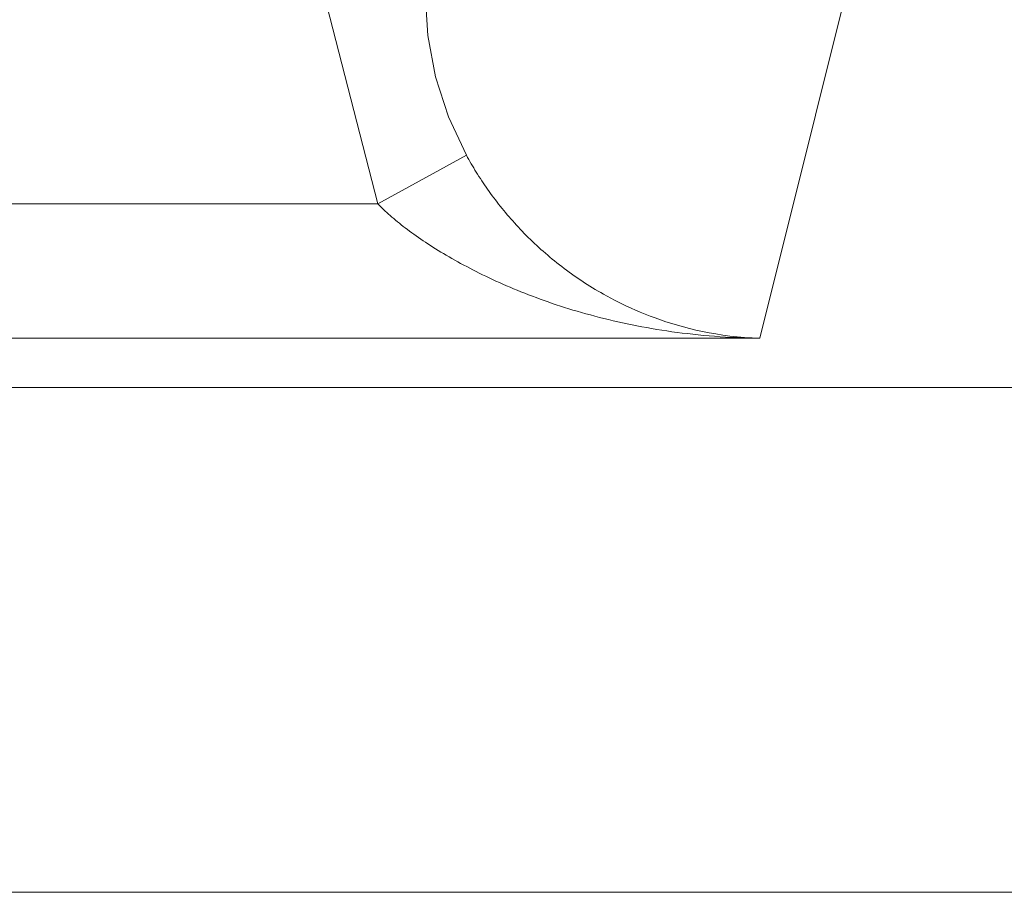
# Model space of a CAD drawing. Units: millimetres. Extents: x 20 to 414, y 6 to 291.
# Drawn here: x 199 to 200, y 81 to 82 of the extents above; entities that cross this region are included whole.
import ezdxf

# ---------------------------------------------------------------- set-up
doc = ezdxf.new("R2010")
doc.units = ezdxf.units.MM
doc.header["$MEASUREMENT"] = 0
doc.layers.add('Capa 1', color=7, linetype='Continuous', lineweight=0)

msp = doc.modelspace()

# ---------------------------------------------------------------- linework, layer by layer
at = {"layer": 'Capa 1', "color": 7, "lineweight": 5}
for points, knots in [([(196.4157, 87.2189), (196.4157, 87.2189), (196.3437, 87.218), (196.3437, 87.218), (196.3437, 87.218), (196.2718, 87.2153), (196.2718, 87.2153), (196.2718, 87.2153), (196.1999, 87.2109), (196.1999, 87.2109), (196.1999, 87.2109), (196.1283, 87.2047), (196.1283, 87.2047), (196.1283, 87.2047), (195.9862, 87.187), (195.9862, 87.187), (195.9862, 87.187), (195.8458, 87.1625), (195.8458, 87.1625), (195.8458, 87.1625), (195.707, 87.1312), (195.707, 87.1312), (195.707, 87.1312), (195.5698, 87.0931), (195.5698, 87.0931), (195.5698, 87.0931), (195.4342, 87.0483), (195.4342, 87.0483), (195.4342, 87.0483), (195.3004, 86.9965), (195.3004, 86.9965), (195.3004, 86.9965), (195.1692, 86.9382), (195.1692, 86.9382), (195.1692, 86.9382), (195.0417, 86.8739), (195.0417, 86.8739), (195.0417, 86.8739), (194.9179, 86.8035), (194.9179, 86.8035), (194.9179, 86.8035), (194.7978, 86.7273), (194.7978, 86.7273), (194.7978, 86.7273), (194.6813, 86.6451), (194.6813, 86.6451), (194.6813, 86.6451), (194.5685, 86.5569), (194.5685, 86.5569), (194.5685, 86.5569), (194.5136, 86.5106), (194.5136, 86.5106), (194.5136, 86.5106), (194.4598, 86.4629), (194.4598, 86.4629), (194.4598, 86.4629), (194.4074, 86.4141), (194.4074, 86.4141), (194.4074, 86.4141), (194.3564, 86.3642), (194.3564, 86.3642), (194.3564, 86.3642), (194.2584, 86.261), (194.2584, 86.261), (194.2584, 86.261), (194.1658, 86.1533), (194.1658, 86.1533), (194.1658, 86.1533), (194.0784, 86.0412), (194.0784, 86.0412), (194.0784, 86.0412), (193.9965, 85.9246), (193.9965, 85.9246), (193.9965, 85.9246), (193.9575, 85.8647), (193.9575, 85.8647), (193.9575, 85.8647), (193.92, 85.8036), (193.92, 85.8036), (193.92, 85.8036), (193.9017, 85.7726), (193.9017, 85.7726), (193.9017, 85.7726), (193.8838, 85.7414), (193.8838, 85.7414), (193.8838, 85.7414), (193.8663, 85.71), (193.8663, 85.71), (193.8663, 85.71), (193.8493, 85.6785), (193.8493, 85.6785), (193.8493, 85.6785), (193.7852, 85.5508), (193.7852, 85.5508), (193.7852, 85.5508), (193.7277, 85.4206), (193.7277, 85.4206), (193.7277, 85.4206), (193.6767, 85.2881), (193.6767, 85.2881), (193.6767, 85.2881), (193.6322, 85.1531), (193.6322, 85.1531), (193.6322, 85.1531), (193.5943, 85.0157), (193.5943, 85.0157), (193.5943, 85.0157), (193.5629, 84.8758), (193.5629, 84.8758), (193.5629, 84.8758), (193.5562, 84.8404), (193.5562, 84.8404), (193.5562, 84.8404), (193.5499, 84.8051), (193.5499, 84.8051), (193.5499, 84.8051), (193.544, 84.7697), (193.544, 84.7697), (193.544, 84.7697), (193.5386, 84.7343), (193.5386, 84.7343), (193.5386, 84.7343), (193.529, 84.6634), (193.529, 84.6634), (193.529, 84.6634), (193.5212, 84.5925), (193.5212, 84.5925), (193.5212, 84.5925), (193.5109, 84.4507), (193.5109, 84.4507), (193.5109, 84.4507), (193.5075, 84.3087), (193.5075, 84.3087), (193.5075, 84.3087), (193.5111, 84.1666), (193.5111, 84.1666), (193.5111, 84.1666), (193.5217, 84.0244), (193.5217, 84.0244), (193.5217, 84.0244), (193.5296, 83.9532), (193.5296, 83.9532), (193.5296, 83.9532), (193.5393, 83.882), (193.5393, 83.882), (193.5393, 83.882), (193.5508, 83.811), (193.5508, 83.811), (193.5508, 83.811), (193.564, 83.7406), (193.564, 83.7406), (193.564, 83.7406), (193.5954, 83.6014), (193.5954, 83.6014), (193.5954, 83.6014), (193.6334, 83.4644), (193.6334, 83.4644), (193.6334, 83.4644), (193.6781, 83.3296), (193.6781, 83.3296), (193.6781, 83.3296), (193.7293, 83.1969), (193.7293, 83.1969), (193.7293, 83.1969), (193.7574, 83.1314), (193.7574, 83.1314), (193.7574, 83.1314), (193.7872, 83.0665), (193.7872, 83.0665), (193.7872, 83.0665), (193.8187, 83.0021), (193.8187, 83.0021), (193.8187, 83.0021), (193.8518, 82.9383), (193.8518, 82.9383), (193.8518, 82.9383), (193.9226, 82.8135), (193.9226, 82.8135), (193.9226, 82.8135), (193.999, 82.6931), (193.999, 82.6931), (193.999, 82.6931), (194.0809, 82.577), (194.0809, 82.577), (194.0809, 82.577), (194.1683, 82.465), (194.1683, 82.465), (194.1683, 82.465), (194.2613, 82.3573), (194.2613, 82.3573), (194.2613, 82.3573), (194.3597, 82.2539), (194.3597, 82.2539), (194.3597, 82.2539), (194.3852, 82.2288), (194.3852, 82.2288), (194.3852, 82.2288), (194.4111, 82.2039), (194.4111, 82.2039), (194.4111, 82.2039), (194.4373, 82.1792), (194.4373, 82.1792), (194.4373, 82.1792), (194.4638, 82.1549), (194.4638, 82.1549), (194.4638, 82.1549), (194.5176, 82.1074), (194.5176, 82.1074), (194.5176, 82.1074), (194.5724, 82.0614), (194.5724, 82.0614), (194.5724, 82.0614), (194.6848, 81.9738), (194.6848, 81.9738), (194.6848, 81.9738), (194.8011, 81.892), (194.8011, 81.892), (194.8011, 81.892), (194.9211, 81.816), (194.9211, 81.816), (194.9211, 81.816), (195.0449, 81.7459), (195.0449, 81.7459), (195.0449, 81.7459), (195.1082, 81.7131), (195.1082, 81.7131), (195.1082, 81.7131), (195.1725, 81.6817), (195.1725, 81.6817), (195.1725, 81.6817), (195.205, 81.6666), (195.205, 81.6666), (195.205, 81.6666), (195.2378, 81.6518), (195.2378, 81.6518), (195.2378, 81.6518), (195.2708, 81.6374), (195.2708, 81.6374), (195.2708, 81.6374), (195.3039, 81.6235), (195.3039, 81.6235), (195.3039, 81.6235), (195.4376, 81.572), (195.4376, 81.572), (195.4376, 81.572), (195.5728, 81.5274), (195.5728, 81.5274), (195.5728, 81.5274), (195.7098, 81.4896), (195.7098, 81.4896), (195.7098, 81.4896), (195.8484, 81.4584), (195.8484, 81.4584), (195.8484, 81.4584), (195.9887, 81.4341), (195.9887, 81.4341), (195.9887, 81.4341), (196.1306, 81.4166), (196.1306, 81.4166), (196.1306, 81.4166), (196.2021, 81.4104), (196.2021, 81.4104), (196.2021, 81.4104), (196.274, 81.406), (196.274, 81.406), (196.274, 81.406), (196.3455, 81.4034), (196.3455, 81.4034), (196.3455, 81.4034), (196.417, 81.4026), (196.417, 81.4026), (196.417, 81.4026), (196.5593, 81.4061), (196.5593, 81.4061), (196.5593, 81.4061), (196.701, 81.4166), (196.701, 81.4166), (196.701, 81.4166), (196.8419, 81.434), (196.8419, 81.434), (196.8419, 81.434), (196.9823, 81.4583), (196.9823, 81.4583), (196.9823, 81.4583), (197.0522, 81.4731), (197.0522, 81.4731), (197.0522, 81.4731), (197.1219, 81.4896), (197.1219, 81.4896), (197.1219, 81.4896), (197.1915, 81.5079), (197.1915, 81.5079), (197.1915, 81.5079), (197.2605, 81.528), (197.2605, 81.528), (197.2605, 81.528), (197.3962, 81.5728), (197.3962, 81.5728), (197.3962, 81.5728), (197.529, 81.6241), (197.529, 81.6241), (197.529, 81.6241), (197.6588, 81.6817), (197.6588, 81.6817), (197.6588, 81.6817), (197.7858, 81.7455), (197.7858, 81.7455), (197.7858, 81.7455), (197.9098, 81.8157), (197.9098, 81.8157), (197.9098, 81.8157), (198.0308, 81.8923), (198.0308, 81.8923), (198.0308, 81.8923), (198.0606, 81.9124), (198.0606, 81.9124), (198.0606, 81.9124), (198.0901, 81.933), (198.0901, 81.933), (198.0901, 81.933), (198.1194, 81.9538), (198.1194, 81.9538), (198.1194, 81.9538), (198.1483, 81.975), (198.1483, 81.975), (198.1483, 81.975), (198.2052, 82.0183), (198.2052, 82.0183), (198.2052, 82.0183), (198.2609, 82.0629), (198.2609, 82.0629), (198.2609, 82.0629), (198.3686, 82.1559), (198.3686, 82.1559), (198.3686, 82.1559), (198.4715, 82.2538), (198.4715, 82.2538), (198.4715, 82.2538), (198.5696, 82.3567), (198.5696, 82.3567), (198.5696, 82.3567), (198.6627, 82.4646), (198.6627, 82.4646), (198.6627, 82.4646), (198.7075, 82.5204), (198.7075, 82.5204), (198.7075, 82.5204), (198.7509, 82.5775), (198.7509, 82.5775), (198.7509, 82.5775), (198.7722, 82.6065), (198.7722, 82.6065), (198.7722, 82.6065), (198.7931, 82.6358), (198.7931, 82.6358), (198.7931, 82.6358), (198.8136, 82.6653), (198.8136, 82.6653), (198.8136, 82.6653), (198.8337, 82.695), (198.8337, 82.695), (198.8337, 82.695), (198.9101, 82.8156), (198.9101, 82.8156), (198.9101, 82.8156), (198.9802, 82.9393), (198.9802, 82.9393), (198.9802, 82.9393), (199.0441, 83.0662), (199.0441, 83.0662), (199.0441, 83.0662), (199.1018, 83.1961), (199.1018, 83.1961), (199.1018, 83.1961), (199.1532, 83.3291), (199.1532, 83.3291), (199.1532, 83.3291), (199.1983, 83.4653), (199.1983, 83.4653), (199.1983, 83.4653), (199.2183, 83.5343), (199.2183, 83.5343), (199.2183, 83.5343), (199.2366, 83.6036), (199.2366, 83.6036), (199.2366, 83.6036), (199.2531, 83.6731), (199.2531, 83.6731), (199.2531, 83.6731), (199.2679, 83.7428), (199.2679, 83.7428), (199.2679, 83.7428), (199.2922, 83.8829), (199.2922, 83.8829), (199.2922, 83.8829), (199.3097, 84.0239), (199.3097, 84.0239), (199.3097, 84.0239), (199.3203, 84.1657), (199.3203, 84.1657), (199.3203, 84.1657), (199.3239, 84.3083), (199.3239, 84.3083), (199.3239, 84.3083), (199.323, 84.38), (199.323, 84.38), (199.323, 84.38), (199.3205, 84.4519), (199.3205, 84.4519), (199.3205, 84.4519), (199.3161, 84.5236), (199.3161, 84.5236), (199.3161, 84.5236), (199.3099, 84.5949), (199.3099, 84.5949), (199.3099, 84.5949), (199.2925, 84.7364), (199.2925, 84.7364), (199.2925, 84.7364), (199.2683, 84.8765), (199.2683, 84.8765), (199.2683, 84.8765), (199.2373, 85.0151), (199.2373, 85.0151), (199.2373, 85.0151), (199.1995, 85.1522), (199.1995, 85.1522), (199.1995, 85.1522), (199.178, 85.2202), (199.178, 85.2202), (199.178, 85.2202), (199.1548, 85.2879), (199.1548, 85.2879), (199.1548, 85.2879), (199.1426, 85.3215), (199.1426, 85.3215), (199.1426, 85.3215), (199.1299, 85.3551), (199.1299, 85.3551), (199.1299, 85.3551), (199.1168, 85.3886), (199.1168, 85.3886), (199.1168, 85.3886), (199.1032, 85.4219), (199.1032, 85.4219), (199.1032, 85.4219), (199.0452, 85.553), (199.0452, 85.553), (199.0452, 85.553), (198.9812, 85.6803), (198.9812, 85.6803), (198.9812, 85.6803), (198.9112, 85.804), (198.9112, 85.804), (198.9112, 85.804), (198.8353, 85.9241), (198.8353, 85.9241), (198.8353, 85.9241), (198.7535, 86.0405), (198.7535, 86.0405), (198.7535, 86.0405), (198.6657, 86.1532), (198.6657, 86.1532), (198.6657, 86.1532), (198.6428, 86.1809), (198.6428, 86.1809), (198.6428, 86.1809), (198.6196, 86.2082), (198.6196, 86.2082), (198.6196, 86.2082), (198.5959, 86.2353), (198.5959, 86.2353), (198.5959, 86.2353), (198.5719, 86.2621), (198.5719, 86.2621), (198.5719, 86.2621), (198.5232, 86.3147), (198.5232, 86.3147), (198.5232, 86.3147), (198.4733, 86.3659), (198.4733, 86.3659), (198.4733, 86.3659), (198.3702, 86.4642), (198.3702, 86.4642), (198.3702, 86.4642), (198.2627, 86.5571), (198.2627, 86.5571), (198.2627, 86.5571), (198.1508, 86.6446), (198.1508, 86.6446), (198.1508, 86.6446), (198.0345, 86.7267), (198.0345, 86.7267), (198.0345, 86.7267), (197.9747, 86.7657), (197.9747, 86.7657), (197.9747, 86.7657), (197.9138, 86.8034), (197.9138, 86.8034), (197.9138, 86.8034), (197.8517, 86.8396), (197.8517, 86.8396), (197.8517, 86.8396), (197.7888, 86.8743), (197.7888, 86.8743), (197.7888, 86.8743), (197.661, 86.9388), (197.661, 86.9388), (197.661, 86.9388), (197.5309, 86.9966), (197.5309, 86.9966), (197.5309, 86.9966), (197.3984, 87.0478), (197.3984, 87.0478), (197.3984, 87.0478), (197.2636, 87.0925), (197.2636, 87.0925), (197.2636, 87.0925), (197.1264, 87.1307), (197.1264, 87.1307), (197.1264, 87.1307), (196.9868, 87.1623), (196.9868, 87.1623), (196.9868, 87.1623), (196.9161, 87.1755), (196.9161, 87.1755), (196.9161, 87.1755), (196.8451, 87.187), (196.8451, 87.187), (196.8451, 87.187), (196.7739, 87.1968), (196.7739, 87.1968), (196.7739, 87.1968), (196.7026, 87.2047), (196.7026, 87.2047), (196.7026, 87.2047), (196.5594, 87.2153), (196.5594, 87.2153), (196.5594, 87.2153), (196.4157, 87.2189), (196.4157, 87.2189)], [0, 0, 0, 0, 1, 1, 1, 2, 2, 2, 3, 3, 3, 4, 4, 4, 5, 5, 5, 6, 6, 6, 7, 7, 7, 8, 8, 8, 9, 9, 9, 10, 10, 10, 11, 11, 11, 12, 12, 12, 13, 13, 13, 14, 14, 14, 15, 15, 15, 16, 16, 16, 17, 17, 17, 18, 18, 18, 19, 19, 19, 20, 20, 20, 21, 21, 21, 22, 22, 22, 23, 23, 23, 24, 24, 24, 25, 25, 25, 26, 26, 26, 27, 27, 27, 28, 28, 28, 29, 29, 29, 30, 30, 30, 31, 31, 31, 32, 32, 32, 33, 33, 33, 34, 34, 34, 35, 35, 35, 36, 36, 36, 37, 37, 37, 38, 38, 38, 39, 39, 39, 40, 40, 40, 41, 41, 41, 42, 42, 42, 43, 43, 43, 44, 44, 44, 45, 45, 45, 46, 46, 46, 47, 47, 47, 48, 48, 48, 49, 49, 49, 50, 50, 50, 51, 51, 51, 52, 52, 52, 53, 53, 53, 54, 54, 54, 55, 55, 55, 56, 56, 56, 57, 57, 57, 58, 58, 58, 59, 59, 59, 60, 60, 60, 61, 61, 61, 62, 62, 62, 63, 63, 63, 64, 64, 64, 65, 65, 65, 66, 66, 66, 67, 67, 67, 68, 68, 68, 69, 69, 69, 70, 70, 70, 71, 71, 71, 72, 72, 72, 73, 73, 73, 74, 74, 74, 75, 75, 75, 76, 76, 76, 77, 77, 77, 78, 78, 78, 79, 79, 79, 80, 80, 80, 81, 81, 81, 82, 82, 82, 83, 83, 83, 84, 84, 84, 85, 85, 85, 86, 86, 86, 87, 87, 87, 88, 88, 88, 89, 89, 89, 90, 90, 90, 91, 91, 91, 92, 92, 92, 93, 93, 93, 94, 94, 94, 95, 95, 95, 96, 96, 96, 97, 97, 97, 98, 98, 98, 99, 99, 99, 100, 100, 100, 101, 101, 101, 102, 102, 102, 103, 103, 103, 104, 104, 104, 105, 105, 105, 106, 106, 106, 107, 107, 107, 108, 108, 108, 109, 109, 109, 110, 110, 110, 111, 111, 111, 112, 112, 112, 113, 113, 113, 114, 114, 114, 115, 115, 115, 116, 116, 116, 117, 117, 117, 118, 118, 118, 119, 119, 119, 120, 120, 120, 121, 121, 121, 122, 122, 122, 123, 123, 123, 124, 124, 124, 125, 125, 125, 126, 126, 126, 127, 127, 127, 128, 128, 128, 129, 129, 129, 130, 130, 130, 131, 131, 131, 132, 132, 132, 133, 133, 133, 134, 134, 134, 135, 135, 135, 136, 136, 136, 137, 137, 137, 138, 138, 138, 139, 139, 139, 140, 140, 140, 141, 141, 141, 142, 142, 142, 143, 143, 143, 144, 144, 144, 145, 145, 145, 146, 146, 146, 147, 147, 147, 148, 148, 148, 149, 149, 149, 150, 150, 150, 151, 151, 151, 152, 152, 152, 153, 153, 153, 154, 154, 154, 155, 155, 155, 156, 156, 156, 157, 157, 157, 158, 158, 158, 159, 159, 159, 160, 160, 160, 161, 161, 161, 162, 162, 162, 163, 163, 163, 164, 164, 164, 165, 165, 165, 166, 166, 166, 167, 167, 167, 168, 168, 168, 169, 169, 169, 170, 170, 170, 171, 171, 171, 172, 172, 172, 173, 173, 173, 174, 174, 174, 175, 175, 175, 176, 176, 176, 177, 177, 177, 178, 178, 178, 179, 179, 179, 180, 180, 180, 180]), ([(199.1574, 82.3089), (199.1574, 82.3089), (199.1614, 82.2465), (199.1614, 82.2465), (199.1614, 82.2465), (199.173, 82.1849), (199.173, 82.1849), (199.173, 82.1849), (199.1923, 82.1254), (199.1923, 82.1254), (199.1923, 82.1254), (199.2188, 82.0687), (199.2188, 82.0687)], [0, 0, 0, 0, 1, 1, 1, 2, 2, 2, 3, 3, 3, 4, 4, 4, 4]), ([(199.0873, 81.9967), (199.0873, 81.9967), (199.1792, 82.047), (199.1792, 82.047), (199.1792, 82.047), (199.2188, 82.0687), (199.2188, 82.0687)], [0, 0, 0, 0, 1, 1, 1, 2, 2, 2, 2]), ([(199.2188, 82.0687), (199.2188, 82.0687), (199.2206, 82.0655), (199.2206, 82.0655), (199.2206, 82.0655), (199.2223, 82.0624), (199.2223, 82.0624), (199.2223, 82.0624), (199.2241, 82.0593), (199.2241, 82.0593), (199.2241, 82.0593), (199.226, 82.0561), (199.226, 82.0561), (199.226, 82.0561), (199.2278, 82.0529), (199.2278, 82.0529), (199.2278, 82.0529), (199.2297, 82.0498), (199.2297, 82.0498), (199.2297, 82.0498), (199.2316, 82.0466), (199.2316, 82.0466), (199.2316, 82.0466), (199.2335, 82.0434), (199.2335, 82.0434), (199.2335, 82.0434), (199.2355, 82.0403), (199.2355, 82.0403), (199.2355, 82.0403), (199.2375, 82.0371), (199.2375, 82.0371), (199.2375, 82.0371), (199.2396, 82.034), (199.2396, 82.034), (199.2396, 82.034), (199.2416, 82.0308), (199.2416, 82.0308), (199.2416, 82.0308), (199.2438, 82.0276), (199.2438, 82.0276), (199.2438, 82.0276), (199.2459, 82.0245), (199.2459, 82.0245), (199.2459, 82.0245), (199.2481, 82.0213), (199.2481, 82.0213), (199.2481, 82.0213), (199.2503, 82.0181), (199.2503, 82.0181), (199.2503, 82.0181), (199.2526, 82.015), (199.2526, 82.015), (199.2526, 82.015), (199.2548, 82.0118), (199.2548, 82.0118), (199.2548, 82.0118), (199.2572, 82.0086), (199.2572, 82.0086), (199.2572, 82.0086), (199.2595, 82.0055), (199.2595, 82.0055), (199.2595, 82.0055), (199.2619, 82.0023), (199.2619, 82.0023), (199.2619, 82.0023), (199.2643, 81.9992), (199.2643, 81.9992), (199.2643, 81.9992), (199.2667, 81.996), (199.2667, 81.996), (199.2667, 81.996), (199.2692, 81.9929), (199.2692, 81.9929), (199.2692, 81.9929), (199.2718, 81.9898), (199.2718, 81.9898), (199.2718, 81.9898), (199.2743, 81.9867), (199.2743, 81.9867), (199.2743, 81.9867), (199.2769, 81.9835), (199.2769, 81.9835), (199.2769, 81.9835), (199.2795, 81.9804), (199.2795, 81.9804), (199.2795, 81.9804), (199.2822, 81.9773), (199.2822, 81.9773), (199.2822, 81.9773), (199.2849, 81.9742), (199.2849, 81.9742), (199.2849, 81.9742), (199.2876, 81.9711), (199.2876, 81.9711), (199.2876, 81.9711), (199.2903, 81.9681), (199.2903, 81.9681), (199.2903, 81.9681), (199.2932, 81.965), (199.2932, 81.965), (199.2932, 81.965), (199.296, 81.9619), (199.296, 81.9619), (199.296, 81.9619), (199.2989, 81.9588), (199.2989, 81.9588), (199.2989, 81.9588), (199.3018, 81.9558), (199.3018, 81.9558), (199.3018, 81.9558), (199.3047, 81.9527), (199.3047, 81.9527), (199.3047, 81.9527), (199.3077, 81.9497), (199.3077, 81.9497), (199.3077, 81.9497), (199.3107, 81.9467), (199.3107, 81.9467), (199.3107, 81.9467), (199.3138, 81.9437), (199.3138, 81.9437), (199.3138, 81.9437), (199.3169, 81.9408), (199.3169, 81.9408), (199.3169, 81.9408), (199.32, 81.9378), (199.32, 81.9378), (199.32, 81.9378), (199.3232, 81.9348), (199.3232, 81.9348), (199.3232, 81.9348), (199.3264, 81.9319), (199.3264, 81.9319), (199.3264, 81.9319), (199.3296, 81.9289), (199.3296, 81.9289), (199.3296, 81.9289), (199.3329, 81.926), (199.3329, 81.926), (199.3329, 81.926), (199.3362, 81.9231), (199.3362, 81.9231), (199.3362, 81.9231), (199.3396, 81.9203), (199.3396, 81.9203), (199.3396, 81.9203), (199.3429, 81.9174), (199.3429, 81.9174), (199.3429, 81.9174), (199.3464, 81.9145), (199.3464, 81.9145), (199.3464, 81.9145), (199.3498, 81.9117), (199.3498, 81.9117), (199.3498, 81.9117), (199.3533, 81.9089), (199.3533, 81.9089), (199.3533, 81.9089), (199.3569, 81.9061), (199.3569, 81.9061), (199.3569, 81.9061), (199.3604, 81.9034), (199.3604, 81.9034), (199.3604, 81.9034), (199.364, 81.9006), (199.364, 81.9006), (199.364, 81.9006), (199.3677, 81.8979), (199.3677, 81.8979), (199.3677, 81.8979), (199.3714, 81.8952), (199.3714, 81.8952), (199.3714, 81.8952), (199.3751, 81.8925), (199.3751, 81.8925), (199.3751, 81.8925), (199.3789, 81.8898), (199.3789, 81.8898), (199.3789, 81.8898), (199.3826, 81.8872), (199.3826, 81.8872), (199.3826, 81.8872), (199.3865, 81.8846), (199.3865, 81.8846), (199.3865, 81.8846), (199.3903, 81.882), (199.3903, 81.882), (199.3903, 81.882), (199.3942, 81.8794), (199.3942, 81.8794), (199.3942, 81.8794), (199.3982, 81.8769), (199.3982, 81.8769), (199.3982, 81.8769), (199.4022, 81.8744), (199.4022, 81.8744), (199.4022, 81.8744), (199.4062, 81.872), (199.4062, 81.872), (199.4062, 81.872), (199.4102, 81.8695), (199.4102, 81.8695), (199.4102, 81.8695), (199.4143, 81.8671), (199.4143, 81.8671), (199.4143, 81.8671), (199.4184, 81.8647), (199.4184, 81.8647), (199.4184, 81.8647), (199.4226, 81.8623), (199.4226, 81.8623), (199.4226, 81.8623), (199.4278, 81.8594), (199.4278, 81.8594), (199.4278, 81.8594), (199.4331, 81.8565), (199.4331, 81.8565), (199.4331, 81.8565), (199.4388, 81.8536), (199.4388, 81.8536), (199.4388, 81.8536), (199.4445, 81.8507), (199.4445, 81.8507), (199.4445, 81.8507), (199.4506, 81.8477), (199.4506, 81.8477), (199.4506, 81.8477), (199.4568, 81.8447), (199.4568, 81.8447), (199.4568, 81.8447), (199.4633, 81.8417), (199.4633, 81.8417), (199.4633, 81.8417), (199.4699, 81.8387), (199.4699, 81.8387), (199.4699, 81.8387), (199.477, 81.8357), (199.477, 81.8357), (199.477, 81.8357), (199.4841, 81.8328), (199.4841, 81.8328), (199.4841, 81.8328), (199.4916, 81.8299), (199.4916, 81.8299), (199.4916, 81.8299), (199.4992, 81.8271), (199.4992, 81.8271), (199.4992, 81.8271), (199.5072, 81.8242), (199.5072, 81.8242), (199.5072, 81.8242), (199.5152, 81.8215), (199.5152, 81.8215), (199.5152, 81.8215), (199.5237, 81.8188), (199.5237, 81.8188), (199.5237, 81.8188), (199.5322, 81.8163), (199.5322, 81.8163), (199.5322, 81.8163), (199.5412, 81.8138), (199.5412, 81.8138), (199.5412, 81.8138), (199.5502, 81.8114), (199.5502, 81.8114), (199.5502, 81.8114), (199.5597, 81.8092), (199.5597, 81.8092), (199.5597, 81.8092), (199.5692, 81.8071), (199.5692, 81.8071), (199.5692, 81.8071), (199.5791, 81.8051), (199.5791, 81.8051), (199.5791, 81.8051), (199.5891, 81.8033), (199.5891, 81.8033), (199.5891, 81.8033), (199.5995, 81.8017), (199.5995, 81.8017), (199.5995, 81.8017), (199.61, 81.8003), (199.61, 81.8003), (199.61, 81.8003), (199.6208, 81.7991), (199.6208, 81.7991), (199.6208, 81.7991), (199.6317, 81.7981), (199.6317, 81.7981), (199.6317, 81.7981), (199.643, 81.7974), (199.643, 81.7974), (199.643, 81.7974), (199.6543, 81.7969), (199.6543, 81.7969)], [0, 0, 0, 0, 1, 1, 1, 2, 2, 2, 3, 3, 3, 4, 4, 4, 5, 5, 5, 6, 6, 6, 7, 7, 7, 8, 8, 8, 9, 9, 9, 10, 10, 10, 11, 11, 11, 12, 12, 12, 13, 13, 13, 14, 14, 14, 15, 15, 15, 16, 16, 16, 17, 17, 17, 18, 18, 18, 19, 19, 19, 20, 20, 20, 21, 21, 21, 22, 22, 22, 23, 23, 23, 24, 24, 24, 25, 25, 25, 26, 26, 26, 27, 27, 27, 28, 28, 28, 29, 29, 29, 30, 30, 30, 31, 31, 31, 32, 32, 32, 33, 33, 33, 34, 34, 34, 35, 35, 35, 36, 36, 36, 37, 37, 37, 38, 38, 38, 39, 39, 39, 40, 40, 40, 41, 41, 41, 42, 42, 42, 43, 43, 43, 44, 44, 44, 45, 45, 45, 46, 46, 46, 47, 47, 47, 48, 48, 48, 49, 49, 49, 50, 50, 50, 51, 51, 51, 52, 52, 52, 53, 53, 53, 54, 54, 54, 55, 55, 55, 56, 56, 56, 57, 57, 57, 58, 58, 58, 59, 59, 59, 60, 60, 60, 61, 61, 61, 62, 62, 62, 63, 63, 63, 64, 64, 64, 65, 65, 65, 66, 66, 66, 67, 67, 67, 68, 68, 68, 69, 69, 69, 70, 70, 70, 71, 71, 71, 72, 72, 72, 73, 73, 73, 74, 74, 74, 75, 75, 75, 76, 76, 76, 77, 77, 77, 78, 78, 78, 79, 79, 79, 80, 80, 80, 81, 81, 81, 82, 82, 82, 83, 83, 83, 84, 84, 84, 85, 85, 85, 86, 86, 86, 87, 87, 87, 88, 88, 88, 89, 89, 89, 90, 90, 90, 91, 91, 91, 92, 92, 92, 93, 93, 93, 94, 94, 94, 95, 95, 95, 96, 96, 96, 97, 97, 97, 98, 98, 98, 98]), ([(199.6543, 81.7969), (199.6543, 81.7969), (199.6458, 81.797), (199.6458, 81.797), (199.6458, 81.797), (199.6372, 81.7972), (199.6372, 81.7972), (199.6372, 81.7972), (199.6287, 81.7975), (199.6287, 81.7975), (199.6287, 81.7975), (199.6203, 81.7979), (199.6203, 81.7979), (199.6203, 81.7979), (199.6119, 81.7983), (199.6119, 81.7983), (199.6119, 81.7983), (199.6036, 81.7988), (199.6036, 81.7988), (199.6036, 81.7988), (199.5954, 81.7993), (199.5954, 81.7993), (199.5954, 81.7993), (199.5872, 81.7999), (199.5872, 81.7999), (199.5872, 81.7999), (199.5791, 81.8006), (199.5791, 81.8006), (199.5791, 81.8006), (199.571, 81.8013), (199.571, 81.8013), (199.571, 81.8013), (199.5631, 81.802), (199.5631, 81.802), (199.5631, 81.802), (199.5551, 81.8029), (199.5551, 81.8029), (199.5551, 81.8029), (199.5473, 81.8038), (199.5473, 81.8038), (199.5473, 81.8038), (199.5394, 81.8047), (199.5394, 81.8047), (199.5394, 81.8047), (199.5317, 81.8057), (199.5317, 81.8057), (199.5317, 81.8057), (199.524, 81.8067), (199.524, 81.8067), (199.524, 81.8067), (199.5164, 81.8078), (199.5164, 81.8078), (199.5164, 81.8078), (199.5089, 81.809), (199.5089, 81.809), (199.5089, 81.809), (199.5014, 81.8102), (199.5014, 81.8102), (199.5014, 81.8102), (199.4939, 81.8114), (199.4939, 81.8114), (199.4939, 81.8114), (199.4866, 81.8127), (199.4866, 81.8127), (199.4866, 81.8127), (199.4793, 81.814), (199.4793, 81.814), (199.4793, 81.814), (199.472, 81.8154), (199.472, 81.8154), (199.472, 81.8154), (199.4648, 81.8168), (199.4648, 81.8168), (199.4648, 81.8168), (199.4577, 81.8183), (199.4577, 81.8183), (199.4577, 81.8183), (199.4506, 81.8198), (199.4506, 81.8198), (199.4506, 81.8198), (199.4437, 81.8213), (199.4437, 81.8213), (199.4437, 81.8213), (199.4367, 81.823), (199.4367, 81.823), (199.4367, 81.823), (199.4299, 81.8246), (199.4299, 81.8246), (199.4299, 81.8246), (199.423, 81.8262), (199.423, 81.8262), (199.423, 81.8262), (199.4163, 81.8279), (199.4163, 81.8279), (199.4163, 81.8279), (199.4096, 81.8297), (199.4096, 81.8297), (199.4096, 81.8297), (199.403, 81.8315), (199.403, 81.8315), (199.403, 81.8315), (199.3964, 81.8333), (199.3964, 81.8333), (199.3964, 81.8333), (199.3899, 81.8351), (199.3899, 81.8351), (199.3899, 81.8351), (199.3835, 81.837), (199.3835, 81.837), (199.3835, 81.837), (199.3771, 81.8389), (199.3771, 81.8389), (199.3771, 81.8389), (199.3708, 81.8408), (199.3708, 81.8408), (199.3708, 81.8408), (199.3646, 81.8428), (199.3646, 81.8428), (199.3646, 81.8428), (199.3584, 81.8448), (199.3584, 81.8448), (199.3584, 81.8448), (199.3523, 81.8468), (199.3523, 81.8468), (199.3523, 81.8468), (199.3461, 81.8488), (199.3461, 81.8488), (199.3461, 81.8488), (199.3402, 81.8509), (199.3402, 81.8509), (199.3402, 81.8509), (199.3342, 81.853), (199.3342, 81.853), (199.3342, 81.853), (199.3283, 81.8551), (199.3283, 81.8551), (199.3283, 81.8551), (199.3225, 81.8573), (199.3225, 81.8573), (199.3225, 81.8573), (199.3168, 81.8594), (199.3168, 81.8594), (199.3168, 81.8594), (199.311, 81.8616), (199.311, 81.8616), (199.311, 81.8616), (199.3055, 81.8638), (199.3055, 81.8638), (199.3055, 81.8638), (199.2999, 81.866), (199.2999, 81.866), (199.2999, 81.866), (199.2944, 81.8682), (199.2944, 81.8682), (199.2944, 81.8682), (199.2889, 81.8705), (199.2889, 81.8705), (199.2889, 81.8705), (199.2836, 81.8727), (199.2836, 81.8727), (199.2836, 81.8727), (199.2782, 81.875), (199.2782, 81.875), (199.2782, 81.875), (199.273, 81.8773), (199.273, 81.8773), (199.273, 81.8773), (199.2678, 81.8796), (199.2678, 81.8796), (199.2678, 81.8796), (199.2627, 81.8819), (199.2627, 81.8819), (199.2627, 81.8819), (199.2576, 81.8843), (199.2576, 81.8843), (199.2576, 81.8843), (199.2526, 81.8866), (199.2526, 81.8866), (199.2526, 81.8866), (199.2476, 81.889), (199.2476, 81.889), (199.2476, 81.889), (199.2427, 81.8913), (199.2427, 81.8913), (199.2427, 81.8913), (199.2379, 81.8937), (199.2379, 81.8937), (199.2379, 81.8937), (199.2332, 81.8961), (199.2332, 81.8961), (199.2332, 81.8961), (199.2284, 81.8985), (199.2284, 81.8985), (199.2284, 81.8985), (199.2238, 81.9009), (199.2238, 81.9009), (199.2238, 81.9009), (199.2193, 81.9033), (199.2193, 81.9033), (199.2193, 81.9033), (199.2148, 81.9056), (199.2148, 81.9056), (199.2148, 81.9056), (199.2103, 81.908), (199.2103, 81.908), (199.2103, 81.908), (199.2059, 81.9105), (199.2059, 81.9105), (199.2059, 81.9105), (199.2016, 81.9129), (199.2016, 81.9129), (199.2016, 81.9129), (199.1973, 81.9153), (199.1973, 81.9153), (199.1973, 81.9153), (199.1931, 81.9177), (199.1931, 81.9177), (199.1931, 81.9177), (199.189, 81.9201), (199.189, 81.9201), (199.189, 81.9201), (199.1849, 81.9226), (199.1849, 81.9226), (199.1849, 81.9226), (199.1809, 81.9249), (199.1809, 81.9249), (199.1809, 81.9249), (199.1769, 81.9274), (199.1769, 81.9274), (199.1769, 81.9274), (199.1731, 81.9298), (199.1731, 81.9298), (199.1731, 81.9298), (199.1692, 81.9322), (199.1692, 81.9322), (199.1692, 81.9322), (199.1655, 81.9346), (199.1655, 81.9346), (199.1655, 81.9346), (199.1617, 81.937), (199.1617, 81.937), (199.1617, 81.937), (199.1581, 81.9394), (199.1581, 81.9394), (199.1581, 81.9394), (199.1545, 81.9418), (199.1545, 81.9418), (199.1545, 81.9418), (199.151, 81.9442), (199.151, 81.9442), (199.151, 81.9442), (199.1476, 81.9466), (199.1476, 81.9466), (199.1476, 81.9466), (199.1442, 81.9489), (199.1442, 81.9489), (199.1442, 81.9489), (199.1408, 81.9513), (199.1408, 81.9513), (199.1408, 81.9513), (199.1376, 81.9537), (199.1376, 81.9537), (199.1376, 81.9537), (199.1343, 81.9561), (199.1343, 81.9561), (199.1343, 81.9561), (199.1312, 81.9584), (199.1312, 81.9584), (199.1312, 81.9584), (199.1281, 81.9607), (199.1281, 81.9607), (199.1281, 81.9607), (199.1251, 81.963), (199.1251, 81.963), (199.1251, 81.963), (199.1222, 81.9654), (199.1222, 81.9654), (199.1222, 81.9654), (199.1193, 81.9677), (199.1193, 81.9677), (199.1193, 81.9677), (199.1164, 81.97), (199.1164, 81.97), (199.1164, 81.97), (199.1137, 81.9723), (199.1137, 81.9723), (199.1137, 81.9723), (199.1109, 81.9746), (199.1109, 81.9746), (199.1109, 81.9746), (199.1083, 81.9768), (199.1083, 81.9768), (199.1083, 81.9768), (199.1057, 81.9791), (199.1057, 81.9791), (199.1057, 81.9791), (199.1032, 81.9813), (199.1032, 81.9813), (199.1032, 81.9813), (199.1007, 81.9836), (199.1007, 81.9836), (199.1007, 81.9836), (199.0984, 81.9858), (199.0984, 81.9858), (199.0984, 81.9858), (199.096, 81.988), (199.096, 81.988), (199.096, 81.988), (199.0937, 81.9902), (199.0937, 81.9902), (199.0937, 81.9902), (199.0915, 81.9924), (199.0915, 81.9924), (199.0915, 81.9924), (199.0894, 81.9946), (199.0894, 81.9946), (199.0894, 81.9946), (199.0873, 81.9967), (199.0873, 81.9967)], [0, 0, 0, 0, 1, 1, 1, 2, 2, 2, 3, 3, 3, 4, 4, 4, 5, 5, 5, 6, 6, 6, 7, 7, 7, 8, 8, 8, 9, 9, 9, 10, 10, 10, 11, 11, 11, 12, 12, 12, 13, 13, 13, 14, 14, 14, 15, 15, 15, 16, 16, 16, 17, 17, 17, 18, 18, 18, 19, 19, 19, 20, 20, 20, 21, 21, 21, 22, 22, 22, 23, 23, 23, 24, 24, 24, 25, 25, 25, 26, 26, 26, 27, 27, 27, 28, 28, 28, 29, 29, 29, 30, 30, 30, 31, 31, 31, 32, 32, 32, 33, 33, 33, 34, 34, 34, 35, 35, 35, 36, 36, 36, 37, 37, 37, 38, 38, 38, 39, 39, 39, 40, 40, 40, 41, 41, 41, 42, 42, 42, 43, 43, 43, 44, 44, 44, 45, 45, 45, 46, 46, 46, 47, 47, 47, 48, 48, 48, 49, 49, 49, 50, 50, 50, 51, 51, 51, 52, 52, 52, 53, 53, 53, 54, 54, 54, 55, 55, 55, 56, 56, 56, 57, 57, 57, 58, 58, 58, 59, 59, 59, 60, 60, 60, 61, 61, 61, 62, 62, 62, 63, 63, 63, 64, 64, 64, 65, 65, 65, 66, 66, 66, 67, 67, 67, 68, 68, 68, 69, 69, 69, 70, 70, 70, 71, 71, 71, 72, 72, 72, 73, 73, 73, 74, 74, 74, 75, 75, 75, 76, 76, 76, 77, 77, 77, 78, 78, 78, 79, 79, 79, 80, 80, 80, 81, 81, 81, 82, 82, 82, 83, 83, 83, 84, 84, 84, 85, 85, 85, 86, 86, 86, 87, 87, 87, 88, 88, 88, 89, 89, 89, 90, 90, 90, 91, 91, 91, 92, 92, 92, 93, 93, 93, 94, 94, 94, 95, 95, 95, 96, 96, 96, 97, 97, 97, 98, 98, 98, 99, 99, 99, 100, 100, 100, 101, 101, 101, 102, 102, 102, 103, 103, 103, 104, 104, 104, 105, 105, 105, 106, 106, 106, 106])]:
    msp.add_open_spline(points, degree=3, knots=knots, dxfattribs=at)
for points in [[(199.9032, 82.7925), (199.9032, 82.7925), (199.6543, 81.7969), (199.6543, 81.7969)], [(199.0873, 81.9967), (199.0873, 81.9967), (199.0074, 82.3089), (199.0074, 82.3089)], [(198.2018, 81.9967), (198.2018, 81.9967), (199.0873, 81.9967), (199.0873, 81.9967)], [(199.6543, 81.7969), (199.6543, 81.7969), (198.2018, 81.7969), (198.2018, 81.7969)], [(198.1485, 81.7241), (198.1485, 81.7241), (265.6829, 81.7241), (265.6829, 81.7241)], [(266.2208, 80.9746), (266.2208, 80.9746), (197.6107, 80.9746), (197.6107, 80.9746)]]:
    msp.add_open_spline(points, degree=3, dxfattribs=at)

doc.saveas('drawing.dxf')
